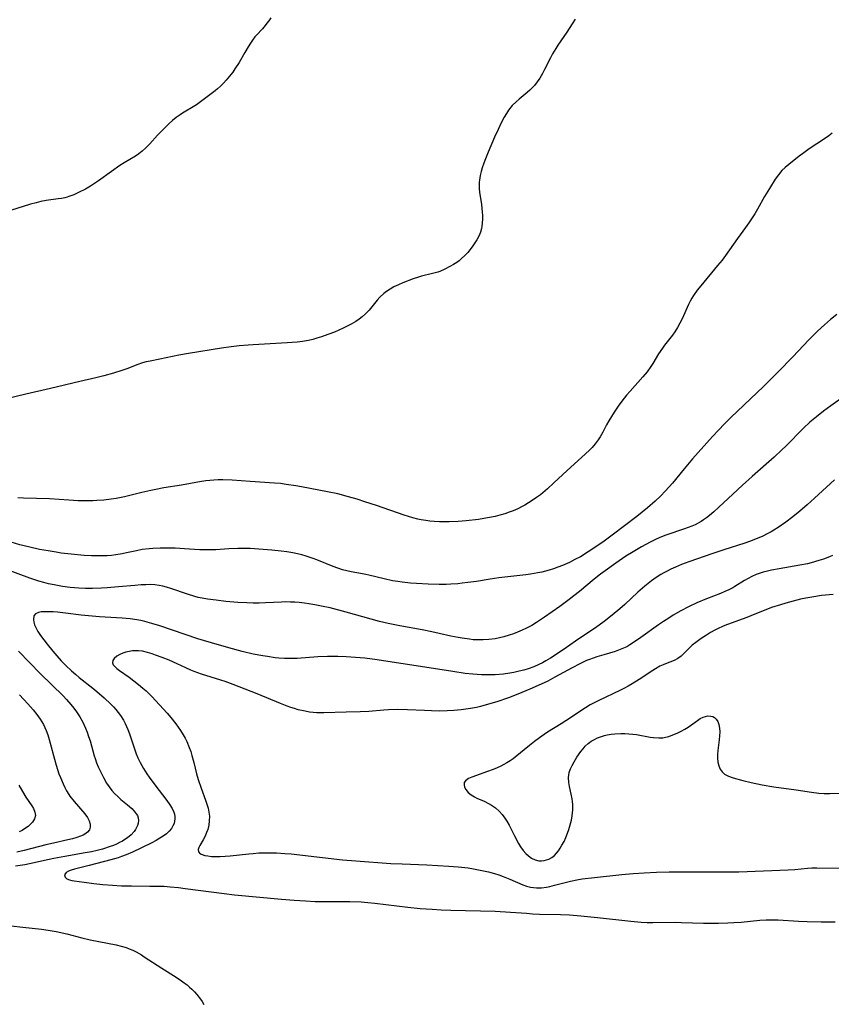
# Model space of a CAD drawing. Units: inches. Extents: x 2040241 to 2045776, y 168544 to 173989.
# Drawn here: x 2043284 to 2043415, y 168629 to 168787 of the extents above; entities that cross this region are included whole.
import ezdxf

# ---------------------------------------------------------------- set-up
doc = ezdxf.new("R2010")
doc.units = ezdxf.units.IN
doc.header["$MEASUREMENT"] = 0
doc.layers.add('c_05_T15S_R18E', color=12, linetype='Continuous')

msp = doc.modelspace()

# ---------------------------------------------------------------- linework, layer by layer
at = {"layer": 'c_05_T15S_R18E'}
for points, elevation in [([(2043373.31, 168787.38), (2043372.79, 168786.6), (2043371.96, 168785.29), (2043370.53, 168783.16), (2043370.18, 168782.62), (2043369.67, 168781.76), (2043369.32, 168781.12), (2043368.38, 168779.24), (2043368.04, 168778.63), (2043367.6, 168777.88), (2043367.18, 168777.27), (2043366.72, 168776.69), (2043366.32, 168776.26), (2043365.98, 168775.92), (2043365.59, 168775.57), (2043364.25, 168774.48), (2043363.77, 168774.06), (2043363.14, 168773.43), (2043362.57, 168772.71), (2043362.21, 168772.16), (2043361.88, 168771.59), (2043361.4, 168770.68), (2043360.88, 168769.6), (2043360.32, 168768.35), (2043359.28, 168765.95), (2043358.83, 168764.84), (2043358.58, 168764.18), (2043358.33, 168763.42), (2043358.14, 168762.8), (2043357.98, 168762.17), (2043357.86, 168761.42), (2043357.83, 168761.08), (2043357.81, 168760.66), (2043357.83, 168760.08), (2043357.89, 168759.5), (2043358.18, 168757.52), (2043358.32, 168756.3), (2043358.36, 168755.73), (2043358.36, 168755.16), (2043358.33, 168754.56), (2043358.25, 168753.97), (2043358.19, 168753.63), (2043358.04, 168753.07), (2043357.84, 168752.52), (2043357.47, 168751.83), (2043357.26, 168751.49), (2043356.83, 168750.87), (2043356.36, 168750.26), (2043355.98, 168749.8), (2043355.59, 168749.36), (2043354.95, 168748.74), (2043354.6, 168748.45), (2043354.23, 168748.19), (2043353.69, 168747.84), (2043353.13, 168747.52), (2043352.31, 168747.1), (2043351.48, 168746.74), (2043351.15, 168746.62), (2043350.32, 168746.39), (2043348.53, 168745.94), (2043348.03, 168745.79), (2043347.2, 168745.51), (2043345.51, 168744.87), (2043344.85, 168744.59), (2043344.1, 168744.23), (2043343.48, 168743.88), (2043342.88, 168743.49), (2043342.47, 168743.18), (2043341.81, 168742.59), (2043341.39, 168742.12), (2043340.1, 168740.49), (2043339.54, 168739.91), (2043338.99, 168739.42), (2043338.49, 168739.03), (2043337.96, 168738.67), (2043337.22, 168738.23), (2043336.79, 168738.01), (2043335.92, 168737.58), (2043334.5, 168736.95), (2043333.45, 168736.55), (2043332.44, 168736.2), (2043331.7, 168735.97), (2043331.02, 168735.78), (2043330.34, 168735.62), (2043329.35, 168735.45), (2043328.51, 168735.35), (2043326.9, 168735.22), (2043321.43, 168734.93), (2043320.61, 168734.87), (2043319.14, 168734.73), (2043317.89, 168734.58), (2043316.32, 168734.35), (2043310.99, 168733.52), (2043309.46, 168733.25), (2043306.39, 168732.58), (2043304.8, 168732.28), (2043304.19, 168732.15), (2043303.6, 168731.99), (2043302.66, 168731.67), (2043301.21, 168731.1), (2043300.27, 168730.76), (2043298.92, 168730.33), (2043297.35, 168729.89), (2043296.07, 168729.58), (2043293.47, 168729.01), (2043288.76, 168727.85), (2043284.79, 168726.94), (2043281.44, 168726.13)], 1116), ([(2043414.69, 168768.98), (2043414.17, 168768.59), (2043413.47, 168768.1), (2043411.02, 168766.47), (2043409.92, 168765.69), (2043409.38, 168765.28), (2043407.72, 168763.97), (2043407.14, 168763.48), (2043406.6, 168762.96), (2043406.04, 168762.3), (2043405.53, 168761.59), (2043404.59, 168760.11), (2043403.8, 168758.78), (2043402.65, 168756.74), (2043402.22, 168756.01), (2043401.82, 168755.36), (2043401.3, 168754.57), (2043400.75, 168753.81), (2043399.43, 168752.02), (2043397.53, 168749.31), (2043396.97, 168748.56), (2043396.25, 168747.66), (2043393.54, 168744.43), (2043392.98, 168743.71), (2043392.37, 168742.85), (2043392.09, 168742.41), (2043391.84, 168741.95), (2043391.56, 168741.41), (2043390.51, 168739.09), (2043390.17, 168738.39), (2043389.81, 168737.72), (2043389.36, 168737.02), (2043388.97, 168736.48), (2043387.7, 168734.83), (2043387.35, 168734.36), (2043386.74, 168733.43), (2043385.83, 168731.92), (2043385.5, 168731.41), (2043384.88, 168730.55), (2043384.21, 168729.74), (2043382.14, 168727.44), (2043381.59, 168726.79), (2043380.82, 168725.82), (2043380.25, 168725.04), (2043379.6, 168724.08), (2043379.15, 168723.37), (2043378.72, 168722.66), (2043378.35, 168722.02), (2043377.73, 168720.83), (2043377.33, 168720.1), (2043377, 168719.58), (2043376.54, 168718.97), (2043376.02, 168718.39), (2043375.65, 168718.01), (2043374.91, 168717.3), (2043371.99, 168714.66), (2043369.88, 168712.65), (2043368.82, 168711.69), (2043367.7, 168710.76), (2043367.08, 168710.3), (2043366.36, 168709.81), (2043365.78, 168709.44), (2043365.18, 168709.09), (2043364.77, 168708.86), (2043364.05, 168708.5), (2043363.32, 168708.18), (2043362.69, 168707.94), (2043361.94, 168707.69), (2043361.18, 168707.47), (2043360.41, 168707.27), (2043359.47, 168707.07), (2043358.6, 168706.92), (2043357.73, 168706.79), (2043355.72, 168706.56), (2043354.43, 168706.45), (2043353.01, 168706.38), (2043352.3, 168706.37), (2043351.44, 168706.38), (2043350.57, 168706.44), (2043349.9, 168706.51), (2043349.22, 168706.6), (2043348.49, 168706.73), (2043347.97, 168706.84), (2043347.14, 168707.05), (2043345.73, 168707.48), (2043341.31, 168709), (2043339.42, 168709.63), (2043338.18, 168710.03), (2043336.78, 168710.44), (2043335.04, 168710.89), (2043333.4, 168711.25), (2043329.23, 168712.03), (2043328.31, 168712.2), (2043326.76, 168712.43), (2043325.8, 168712.55), (2043324.83, 168712.64), (2043320.93, 168712.9), (2043318.03, 168713.11), (2043316.53, 168713.17), (2043315.77, 168713.17), (2043315.09, 168713.13), (2043314.44, 168713.07), (2043313.79, 168712.98), (2043312.75, 168712.82), (2043309.88, 168712.3), (2043307.03, 168711.85), (2043305.71, 168711.62), (2043304.91, 168711.46), (2043303.47, 168711.14), (2043300.71, 168710.42), (2043300.17, 168710.3), (2043299.36, 168710.15), (2043298.55, 168710.03), (2043297.38, 168709.9), (2043296.25, 168709.81), (2043295.58, 168709.79), (2043294.41, 168709.77), (2043293.2, 168709.8), (2043291.74, 168709.88), (2043288.62, 168710.09), (2043284.43, 168710.21), (2043283.51, 168710.27)], 1114), ([(2043415.48, 168739.81), (2043414.41, 168738.96), (2043413.45, 168738.14), (2043412.36, 168737.13), (2043411.47, 168736.25), (2043410.94, 168735.72), (2043408.36, 168732.98), (2043406.02, 168730.57), (2043404.94, 168729.48), (2043403.63, 168728.2), (2043398.39, 168723.18), (2043397.3, 168722.1), (2043396.46, 168721.23), (2043395.44, 168720.14), (2043392.22, 168716.53), (2043390.86, 168714.94), (2043388.96, 168712.62), (2043387.87, 168711.36), (2043387.06, 168710.52), (2043386.2, 168709.72), (2043384.96, 168708.65), (2043383.24, 168707.25), (2043379.25, 168704.22), (2043377.75, 168703.13), (2043375.38, 168701.54), (2043374.13, 168700.78), (2043373.27, 168700.31), (2043372.36, 168699.86), (2043371.23, 168699.36), (2043370.51, 168699.07), (2043369.78, 168698.81), (2043369.13, 168698.61), (2043367.94, 168698.31), (2043367.28, 168698.17), (2043366.12, 168697.97), (2043365.35, 168697.87), (2043361.01, 168697.36), (2043359.6, 168697.15), (2043357.39, 168696.79), (2043356, 168696.6), (2043355.07, 168696.49), (2043354.4, 168696.43), (2043353.29, 168696.35), (2043352.49, 168696.32), (2043351.41, 168696.31), (2043349.61, 168696.35), (2043347.74, 168696.46), (2043346.75, 168696.53), (2043345.44, 168696.66), (2043344.73, 168696.76), (2043343.88, 168696.9), (2043342.51, 168697.19), (2043340.07, 168697.81), (2043339.58, 168697.92), (2043339.03, 168698.04), (2043337.2, 168698.35), (2043336.49, 168698.5), (2043335.8, 168698.68), (2043335.04, 168698.93), (2043334.29, 168699.21), (2043331.7, 168700.27), (2043331.09, 168700.5), (2043329.97, 168700.88), (2043329.26, 168701.08), (2043328.54, 168701.26), (2043327.82, 168701.41), (2043326.84, 168701.57), (2043325.93, 168701.69), (2043324.42, 168701.84), (2043323.04, 168701.96), (2043322.32, 168702.01), (2043320.91, 168702.08), (2043318.96, 168702.08), (2043317.51, 168702.02), (2043315.4, 168701.89), (2043314.24, 168701.86), (2043313.53, 168701.86), (2043312.83, 168701.87), (2043311.95, 168701.92), (2043310.37, 168702.04), (2043308.84, 168702.14), (2043307.57, 168702.17), (2043306.43, 168702.16), (2043305.25, 168702.11), (2043304.64, 168702.06), (2043303.51, 168701.91), (2043302.6, 168701.74), (2043301.01, 168701.38), (2043300.31, 168701.23), (2043299.31, 168701.07), (2043298.59, 168700.99), (2043297.87, 168700.93), (2043296.89, 168700.89), (2043296.13, 168700.89), (2043295.37, 168700.92), (2043294.21, 168700.98), (2043292.1, 168701.17), (2043290.5, 168701.37), (2043289.68, 168701.49), (2043288.4, 168701.7), (2043287.01, 168701.95), (2043285.43, 168702.3), (2043283.85, 168702.71), (2043282.43, 168703.14)], 1112), ([(2043421.5, 168730.08), (2043414.51, 168725.08), (2043413.32, 168724.2), (2043412.17, 168723.32), (2043411.12, 168722.44), (2043410.1, 168721.49), (2043407.22, 168718.59), (2043406.59, 168717.98), (2043405.34, 168716.81), (2043404.08, 168715.67), (2043401.83, 168713.72), (2043400.25, 168712.3), (2043398.69, 168710.87), (2043396.47, 168708.77), (2043395.62, 168708), (2043394.95, 168707.43), (2043394.48, 168707.06), (2043394, 168706.72), (2043393.58, 168706.45), (2043393.14, 168706.2), (2043392.62, 168705.93), (2043392.07, 168705.69), (2043390.9, 168705.24), (2043387.88, 168704.22), (2043386.92, 168703.85), (2043386.13, 168703.5), (2043385.36, 168703.12), (2043383.98, 168702.38), (2043382.64, 168701.58), (2043381.48, 168700.84), (2043379.87, 168699.73), (2043378.11, 168698.48), (2043377.39, 168697.96), (2043376.38, 168697.16), (2043373.99, 168695.18), (2043373.1, 168694.47), (2043372.32, 168693.86), (2043370.8, 168692.76), (2043368.36, 168691.06), (2043367.07, 168690.2), (2043366.29, 168689.72), (2043365.47, 168689.28), (2043364.75, 168688.92), (2043364.01, 168688.6), (2043363.36, 168688.35), (2043362.69, 168688.12), (2043361.82, 168687.86), (2043361.11, 168687.69), (2043360.39, 168687.55), (2043359.39, 168687.43), (2043358.5, 168687.37), (2043357.97, 168687.37), (2043357.45, 168687.38), (2043356.86, 168687.41), (2043356.27, 168687.47), (2043355.1, 168687.63), (2043354.46, 168687.74), (2043353.25, 168687.99), (2043351.38, 168688.42), (2043350.2, 168688.68), (2043348.66, 168688.98), (2043345.04, 168689.62), (2043343.16, 168690.01), (2043341.79, 168690.35), (2043336.41, 168691.84), (2043333.8, 168692.52), (2043332.72, 168692.77), (2043331.36, 168693.04), (2043330.4, 168693.2), (2043329.71, 168693.29), (2043328.83, 168693.39), (2043328.12, 168693.44), (2043327.41, 168693.47), (2043326.69, 168693.48), (2043325.97, 168693.46), (2043323.41, 168693.33), (2043322.39, 168693.3), (2043321.4, 168693.29), (2043320.4, 168693.32), (2043318.96, 168693.4), (2043317, 168693.57), (2043315.43, 168693.75), (2043314.04, 168693.93), (2043313.21, 168694.08), (2043312.53, 168694.23), (2043312.02, 168694.36), (2043310.83, 168694.73), (2043308.13, 168695.68), (2043307.47, 168695.89), (2043306.88, 168696.04), (2043306.28, 168696.16), (2043305.57, 168696.24), (2043304.86, 168696.28), (2043304.1, 168696.27), (2043303.38, 168696.24), (2043302.37, 168696.16), (2043299.7, 168695.91), (2043297.87, 168695.76), (2043296.98, 168695.71), (2043295.54, 168695.68), (2043294.41, 168695.68), (2043293.31, 168695.73), (2043291.95, 168695.83), (2043290.72, 168695.98), (2043289.33, 168696.23), (2043288.42, 168696.43), (2043287.67, 168696.61), (2043286.88, 168696.83), (2043285.42, 168697.3), (2043281.65, 168698.73)], 1110), ([(2043283.59, 168685.57), (2043287.18, 168681.92), (2043290.78, 168678.36), (2043291.35, 168677.77), (2043292.06, 168676.97), (2043292.53, 168676.39), (2043292.97, 168675.78), (2043293.5, 168674.97), (2043293.97, 168674.12), (2043294.41, 168673.16), (2043294.67, 168672.49), (2043294.91, 168671.81), (2043295.14, 168671.09), (2043295.81, 168668.72), (2043295.96, 168668.25), (2043296.2, 168667.58), (2043296.47, 168666.92), (2043296.86, 168666.05), (2043297.29, 168665.23), (2043297.81, 168664.32), (2043298.22, 168663.71), (2043298.65, 168663.12), (2043299.08, 168662.64), (2043299.59, 168662.13), (2043300.12, 168661.66), (2043301.17, 168660.81), (2043301.89, 168660.19), (2043302.27, 168659.79), (2043302.59, 168659.38), (2043302.76, 168659.1), (2043302.9, 168658.7), (2043302.94, 168658.28), (2043302.9, 168657.87), (2043302.78, 168657.47), (2043302.64, 168657.14), (2043302.45, 168656.81), (2043302.23, 168656.5), (2043301.74, 168655.98), (2043301.15, 168655.5), (2043300.76, 168655.22), (2043300.35, 168654.97), (2043299.88, 168654.72), (2043299.39, 168654.49), (2043298.89, 168654.28), (2043298.38, 168654.09), (2043297.13, 168653.69), (2043296.26, 168653.46), (2043295.39, 168653.25), (2043294.36, 168653.05), (2043291.09, 168652.51), (2043289.29, 168652.18), (2043287.81, 168651.86), (2043286.16, 168651.47), (2043285.39, 168651.3), (2043284.62, 168651.16), (2043283.14, 168650.93)], 1110), ([(2043283.78, 168678.5), (2043285.12, 168677.09), (2043285.98, 168676.11), (2043286.56, 168675.37), (2043287.09, 168674.62), (2043287.62, 168673.74), (2043288.06, 168672.77), (2043288.32, 168672.07), (2043288.55, 168671.35), (2043288.73, 168670.73), (2043289.39, 168668.17), (2043289.68, 168667.17), (2043290.13, 168665.8), (2043290.36, 168665.2), (2043290.78, 168664.18), (2043291.06, 168663.61), (2043291.36, 168663.06), (2043291.71, 168662.49), (2043291.9, 168662.21), (2043292.6, 168661.32), (2043294.31, 168659.34), (2043294.74, 168658.74), (2043294.99, 168658.24), (2043295.14, 168657.7), (2043295.15, 168657.2), (2043295.03, 168656.8), (2043294.73, 168656.41), (2043294.29, 168656.08), (2043294.02, 168655.93), (2043293.61, 168655.75), (2043292.99, 168655.53), (2043292.31, 168655.34), (2043291.57, 168655.16), (2043289.25, 168654.65), (2043288.03, 168654.36), (2043284.51, 168653.43), (2043283.35, 168653.16)], 1112), ([(2043283.68, 168663.98), (2043284.24, 168662.94), (2043284.79, 168662.06), (2043285.75, 168660.65), (2043286.02, 168660.19), (2043286.26, 168659.62), (2043286.33, 168659.07), (2043286.2, 168658.54), (2043285.89, 168658.04), (2043285.56, 168657.68), (2043285.16, 168657.34), (2043284.6, 168656.94), (2043284.18, 168656.69), (2043283.73, 168656.46)], 1114), ([(2043282.44, 168641.33), (2043284.3, 168641.1), (2043287.32, 168640.78), (2043288.39, 168640.62), (2043289.68, 168640.39), (2043291.41, 168640), (2043293.83, 168639.39), (2043295.16, 168639.07), (2043296.54, 168638.78), (2043299.33, 168638.24), (2043300.17, 168638.04), (2043300.97, 168637.81), (2043301.44, 168637.63), (2043302.02, 168637.39), (2043302.59, 168637.11), (2043303.4, 168636.64), (2043303.88, 168636.34), (2043306.69, 168634.47), (2043309.02, 168633.02), (2043309.85, 168632.47), (2043310.32, 168632.14), (2043310.78, 168631.79), (2043311.18, 168631.45), (2043311.56, 168631.1), (2043311.96, 168630.69), (2043312.33, 168630.27), (2043312.92, 168629.51), (2043313.2, 168629.11), (2043313.46, 168628.67)], 1110)]:
    msp.add_lwpolyline(points, dxfattribs=dict(at, elevation=elevation))
for points in [[(2043324.24, 168787.6, 1118), (2043323.92, 168787.09, 1118), (2043323.64, 168786.7, 1118), (2043323.35, 168786.32, 1118), (2043322.9, 168785.81, 1118), (2043321.97, 168784.8, 1118), (2043321.71, 168784.5, 1118), (2043321.33, 168784, 1118), (2043320.97, 168783.47, 1118), (2043320.62, 168782.93, 1118), (2043320.07, 168782.01, 1118), (2043319.14, 168780.39, 1118), (2043318.48, 168779.35, 1118), (2043318.12, 168778.83, 1118), (2043317.62, 168778.19, 1118), (2043317.09, 168777.56, 1118), (2043316.62, 168777.04, 1118), (2043316.14, 168776.55, 1118), (2043315.69, 168776.14, 1118), (2043315.31, 168775.82, 1118), (2043314.88, 168775.49, 1118), (2043313.78, 168774.71, 1118), (2043312.94, 168774.05, 1118), (2043312.27, 168773.56, 1118), (2043312.03, 168773.4, 1118), (2043310.04, 168772.21, 1118), (2043309.63, 168771.94, 1118), (2043309.03, 168771.5, 1118), (2043308.44, 168771.02, 1118), (2043307.89, 168770.53, 1118), (2043306.96, 168769.62, 1118), (2043306.03, 168768.66, 1118), (2043304.78, 168767.3, 1118), (2043304.1, 168766.61, 1118), (2043303.56, 168766.11, 1118), (2043302.99, 168765.66, 1118), (2043302.45, 168765.29, 1118), (2043300.63, 168764.24, 1118), (2043299.94, 168763.8, 1118), (2043298.59, 168762.85, 1118), (2043296.5, 168761.31, 1118), (2043295.86, 168760.87, 1118), (2043295.2, 168760.46, 1118), (2043294.38, 168759.99, 1118), (2043293.28, 168759.43, 1118), (2043292.5, 168759.08, 1118), (2043291.72, 168758.79, 1118), (2043291.43, 168758.7, 1118), (2043291.05, 168758.59, 1118), (2043290.53, 168758.48, 1118), (2043290, 168758.4, 1118), (2043288.04, 168758.13, 1118), (2043287.23, 168757.98, 1118), (2043286.43, 168757.8, 1118), (2043285.52, 168757.56, 1118), (2043282.32, 168756.56, 1118)], [(2043415.06, 168713.16, 1108), (2043411.88, 168710.2, 1108), (2043410.7, 168709.15, 1108), (2043409.49, 168708.11, 1108), (2043408.37, 168707.2, 1108), (2043407.24, 168706.35, 1108), (2043406, 168705.49, 1108), (2043405.33, 168705.06, 1108), (2043404.88, 168704.8, 1108), (2043404.23, 168704.44, 1108), (2043403.56, 168704.11, 1108), (2043402.34, 168703.59, 1108), (2043401.39, 168703.24, 1108), (2043400.64, 168702.98, 1108), (2043397.23, 168701.89, 1108), (2043395.48, 168701.31, 1108), (2043391.6, 168699.94, 1108), (2043390.44, 168699.5, 1108), (2043389.45, 168699.09, 1108), (2043388.72, 168698.76, 1108), (2043388.01, 168698.41, 1108), (2043387.57, 168698.17, 1108), (2043387.1, 168697.91, 1108), (2043386.35, 168697.43, 1108), (2043385.62, 168696.91, 1108), (2043384.52, 168696.05, 1108), (2043383.39, 168695.07, 1108), (2043381.28, 168693.09, 1108), (2043380.48, 168692.36, 1108), (2043379.24, 168691.34, 1108), (2043377.97, 168690.35, 1108), (2043376.56, 168689.32, 1108), (2043373.91, 168687.55, 1108), (2043371.9, 168686.13, 1108), (2043370.42, 168685.11, 1108), (2043369.33, 168684.42, 1108), (2043368.59, 168683.99, 1108), (2043368.02, 168683.68, 1108), (2043367.45, 168683.4, 1108), (2043366.66, 168683.05, 1108), (2043365.71, 168682.71, 1108), (2043365.01, 168682.5, 1108), (2043364.3, 168682.32, 1108), (2043363.4, 168682.13, 1108), (2043362.76, 168682.02, 1108), (2043361.74, 168681.88, 1108), (2043360.43, 168681.77, 1108), (2043359.69, 168681.74, 1108), (2043358.92, 168681.73, 1108), (2043358.19, 168681.75, 1108), (2043356.79, 168681.85, 1108), (2043355.58, 168681.98, 1108), (2043353.58, 168682.26, 1108), (2043341.37, 168684.16, 1108), (2043339.39, 168684.42, 1108), (2043338.65, 168684.5, 1108), (2043337.15, 168684.61, 1108), (2043336.4, 168684.65, 1108), (2043335.04, 168684.7, 1108), (2043333.41, 168684.7, 1108), (2043331.81, 168684.63, 1108), (2043328.48, 168684.4, 1108), (2043327.4, 168684.37, 1108), (2043326.45, 168684.39, 1108), (2043325.54, 168684.45, 1108), (2043324.98, 168684.51, 1108), (2043323.71, 168684.68, 1108), (2043322.99, 168684.79, 1108), (2043321.43, 168685.1, 1108), (2043319.64, 168685.53, 1108), (2043317.5, 168686.11, 1108), (2043314.69, 168686.89, 1108), (2043313.41, 168687.26, 1108), (2043312.48, 168687.56, 1108), (2043306.4, 168689.62, 1108), (2043305.11, 168690.03, 1108), (2043303.95, 168690.35, 1108), (2043303.3, 168690.49, 1108), (2043302.68, 168690.61, 1108), (2043301.58, 168690.76, 1108), (2043300.32, 168690.88, 1108), (2043296.64, 168691.09, 1108), (2043294.87, 168691.23, 1108), (2043293.72, 168691.36, 1108), (2043291.2, 168691.68, 1108), (2043289.89, 168691.82, 1108), (2043289.18, 168691.89, 1108), (2043288.5, 168691.92, 1108), (2043287.77, 168691.92, 1108), (2043287.26, 168691.88, 1108), (2043286.81, 168691.79, 1108), (2043286.34, 168691.57, 1108), (2043286.09, 168691.26, 1108), (2043286, 168690.65, 1108), (2043286.07, 168690.24, 1108), (2043286.2, 168689.8, 1108), (2043286.39, 168689.35, 1108), (2043286.74, 168688.71, 1108), (2043287.18, 168688.06, 1108), (2043287.68, 168687.38, 1108), (2043288.21, 168686.7, 1108), (2043289.15, 168685.55, 1108), (2043289.78, 168684.83, 1108), (2043290.51, 168684.01, 1108), (2043291.26, 168683.24, 1108), (2043292.14, 168682.41, 1108), (2043292.85, 168681.79, 1108), (2043293.41, 168681.32, 1108), (2043295.56, 168679.6, 1108), (2043296.24, 168679.04, 1108), (2043297.39, 168678.04, 1108), (2043298.47, 168677.03, 1108), (2043298.9, 168676.59, 1108), (2043299.3, 168676.14, 1108), (2043299.68, 168675.67, 1108), (2043300.03, 168675.19, 1108), (2043300.5, 168674.46, 1108), (2043300.79, 168673.91, 1108), (2043301.02, 168673.43, 1108), (2043301.22, 168672.95, 1108), (2043301.48, 168672.24, 1108), (2043302.29, 168669.82, 1108), (2043302.59, 168669, 1108), (2043302.86, 168668.36, 1108), (2043303.23, 168667.62, 1108), (2043303.77, 168666.65, 1108), (2043304.31, 168665.8, 1108), (2043304.68, 168665.25, 1108), (2043305.56, 168664.04, 1108), (2043307.52, 168661.51, 1108), (2043308, 168660.83, 1108), (2043308.37, 168660.21, 1108), (2043308.66, 168659.6, 1108), (2043308.75, 168659.29, 1108), (2043308.81, 168658.94, 1108), (2043308.82, 168658.57, 1108), (2043308.77, 168658.19, 1108), (2043308.67, 168657.82, 1108), (2043308.49, 168657.41, 1108), (2043308.25, 168657.02, 1108), (2043307.91, 168656.59, 1108), (2043307.45, 168656.15, 1108), (2043306.91, 168655.74, 1108), (2043306.38, 168655.41, 1108), (2043305.8, 168655.08, 1108), (2043304.99, 168654.65, 1108), (2043301.96, 168653.19, 1108), (2043300.98, 168652.75, 1108), (2043300.21, 168652.46, 1108), (2043299.65, 168652.28, 1108), (2043298.49, 168651.94, 1108), (2043295.02, 168651.03, 1108), (2043292.61, 168650.42, 1108), (2043292.1, 168650.26, 1108), (2043291.69, 168650.11, 1108), (2043291.27, 168649.89, 1108), (2043291.01, 168649.51, 1108), (2043291.12, 168649.14, 1108), (2043291.4, 168648.9, 1108), (2043291.81, 168648.71, 1108), (2043292.18, 168648.61, 1108), (2043292.6, 168648.54, 1108), (2043294.17, 168648.35, 1108), (2043295.72, 168648.14, 1108), (2043297.22, 168647.97, 1108), (2043298.74, 168647.86, 1108), (2043300.23, 168647.78, 1108), (2043301.8, 168647.74, 1108), (2043304.79, 168647.73, 1108), (2043306.34, 168647.71, 1108), (2043307.1, 168647.68, 1108), (2043308.02, 168647.61, 1108), (2043309.37, 168647.48, 1108), (2043310.48, 168647.35, 1108), (2043316.73, 168646.51, 1108), (2043318.42, 168646.31, 1108), (2043325.96, 168645.62, 1108), (2043328.01, 168645.45, 1108), (2043329.85, 168645.33, 1108), (2043331.42, 168645.26, 1108), (2043333.41, 168645.23, 1108), (2043336.98, 168645.22, 1108), (2043338.8, 168645.17, 1108), (2043339.91, 168645.09, 1108), (2043341.01, 168644.98, 1108), (2043344.54, 168644.51, 1108), (2043346.34, 168644.3, 1108), (2043348.34, 168644.12, 1108), (2043350.25, 168643.99, 1108), (2043351.72, 168643.91, 1108), (2043353.29, 168643.86, 1108), (2043360.41, 168643.67, 1108), (2043362.9, 168643.54, 1108), (2043365.43, 168643.33, 1108), (2043366.43, 168643.26, 1108), (2043367.54, 168643.22, 1108), (2043370.95, 168643.16, 1108), (2043372.4, 168643.09, 1108), (2043374.23, 168642.94, 1108), (2043376.88, 168642.67, 1108), (2043382.24, 168642.05, 1108), (2043383.93, 168641.91, 1108), (2043384.89, 168641.87, 1108), (2043385.8, 168641.86, 1108), (2043389.5, 168641.88, 1108), (2043390.41, 168641.87, 1108), (2043393.96, 168641.75, 1108), (2043394.95, 168641.74, 1108), (2043396.41, 168641.75, 1108), (2043397.9, 168641.79, 1108), (2043398.87, 168641.84, 1108), (2043400.05, 168641.93, 1108), (2043403.07, 168642.21, 1108), (2043404.09, 168642.26, 1108), (2043404.75, 168642.28, 1108), (2043405.99, 168642.26, 1108), (2043409.26, 168642.08, 1108), (2043410.68, 168642.02, 1108), (2043412.91, 168641.97, 1108), (2043415.2, 168641.98, 1108)], [(2043414.75, 168700.98, 1106), (2043414.26, 168700.76, 1106), (2043413.31, 168700.39, 1106), (2043412.57, 168700.14, 1106), (2043411.34, 168699.79, 1106), (2043410.74, 168699.65, 1106), (2043409.52, 168699.4, 1106), (2043406.16, 168698.83, 1106), (2043404.94, 168698.59, 1106), (2043404.26, 168698.44, 1106), (2043403.6, 168698.27, 1106), (2043402.95, 168698.07, 1106), (2043402.45, 168697.89, 1106), (2043401.75, 168697.59, 1106), (2043401.17, 168697.29, 1106), (2043400.6, 168696.96, 1106), (2043399.03, 168695.96, 1106), (2043398.72, 168695.78, 1106), (2043398.08, 168695.45, 1106), (2043397.41, 168695.15, 1106), (2043396.73, 168694.86, 1106), (2043394.46, 168693.99, 1106), (2043392.91, 168693.35, 1106), (2043391.54, 168692.7, 1106), (2043390.3, 168692.05, 1106), (2043389.11, 168691.36, 1106), (2043388.53, 168691, 1106), (2043387.51, 168690.34, 1106), (2043386.74, 168689.81, 1106), (2043383.9, 168687.77, 1106), (2043382.72, 168686.95, 1106), (2043382.11, 168686.57, 1106), (2043381.62, 168686.28, 1106), (2043381.09, 168686.02, 1106), (2043380.3, 168685.71, 1106), (2043379.75, 168685.52, 1106), (2043377.9, 168684.99, 1106), (2043376.78, 168684.65, 1106), (2043376.2, 168684.45, 1106), (2043375.62, 168684.23, 1106), (2043375.13, 168684.03, 1106), (2043374.03, 168683.52, 1106), (2043372.79, 168682.89, 1106), (2043370.03, 168681.35, 1106), (2043368.88, 168680.75, 1106), (2043366.39, 168679.59, 1106), (2043365.37, 168679.15, 1106), (2043364.06, 168678.61, 1106), (2043362.55, 168678.03, 1106), (2043360.67, 168677.4, 1106), (2043358.95, 168676.89, 1106), (2043358.03, 168676.65, 1106), (2043357.38, 168676.5, 1106), (2043356.43, 168676.32, 1106), (2043354.94, 168676.11, 1106), (2043353.75, 168676, 1106), (2043352.69, 168675.95, 1106), (2043351.42, 168675.92, 1106), (2043350.16, 168675.94, 1106), (2043349.04, 168675.98, 1106), (2043346.29, 168676.12, 1106), (2043344.63, 168676.15, 1106), (2043343.2, 168676.11, 1106), (2043342.45, 168676.07, 1106), (2043340.05, 168675.85, 1106), (2043338.66, 168675.77, 1106), (2043336.39, 168675.74, 1106), (2043332.79, 168675.63, 1106), (2043331.69, 168675.65, 1106), (2043331.09, 168675.69, 1106), (2043330.49, 168675.75, 1106), (2043329.81, 168675.87, 1106), (2043328.68, 168676.13, 1106), (2043328.08, 168676.3, 1106), (2043327.48, 168676.5, 1106), (2043326.87, 168676.71, 1106), (2043325.81, 168677.13, 1106), (2043322.05, 168678.66, 1106), (2043318.22, 168680.17, 1106), (2043316.89, 168680.65, 1106), (2043316.21, 168680.88, 1106), (2043313.1, 168681.85, 1106), (2043311.92, 168682.28, 1106), (2043311.37, 168682.51, 1106), (2043310.58, 168682.86, 1106), (2043309.16, 168683.54, 1106), (2043307.87, 168684.1, 1106), (2043306.75, 168684.55, 1106), (2043305.69, 168684.94, 1106), (2043305.17, 168685.12, 1106), (2043304.37, 168685.36, 1106), (2043303.57, 168685.54, 1106), (2043302.92, 168685.62, 1106), (2043302.44, 168685.63, 1106), (2043301.97, 168685.6, 1106), (2043301.43, 168685.51, 1106), (2043300.91, 168685.39, 1106), (2043300.42, 168685.23, 1106), (2043299.94, 168685.03, 1106), (2043299.43, 168684.75, 1106), (2043299, 168684.39, 1106), (2043298.79, 168684.07, 1106), (2043298.75, 168683.66, 1106), (2043298.86, 168683.38, 1106), (2043299.11, 168683.08, 1106), (2043299.46, 168682.77, 1106), (2043299.88, 168682.45, 1106), (2043301.44, 168681.35, 1106), (2043302.2, 168680.79, 1106), (2043302.96, 168680.2, 1106), (2043303.64, 168679.62, 1106), (2043304.16, 168679.16, 1106), (2043305.11, 168678.24, 1106), (2043306.35, 168676.93, 1106), (2043307.57, 168675.56, 1106), (2043308.15, 168674.87, 1106), (2043308.97, 168673.83, 1106), (2043309.72, 168672.76, 1106), (2043310.15, 168672.06, 1106), (2043310.44, 168671.54, 1106), (2043310.71, 168671.01, 1106), (2043311.12, 168670.03, 1106), (2043311.35, 168669.4, 1106), (2043311.55, 168668.77, 1106), (2043311.86, 168667.64, 1106), (2043312.3, 168665.78, 1106), (2043312.56, 168664.88, 1106), (2043313.02, 168663.51, 1106), (2043313.75, 168661.55, 1106), (2043313.97, 168660.9, 1106), (2043314.16, 168660.26, 1106), (2043314.29, 168659.62, 1106), (2043314.36, 168658.96, 1106), (2043314.35, 168658.24, 1106), (2043314.26, 168657.54, 1106), (2043314.1, 168656.85, 1106), (2043313.92, 168656.34, 1106), (2043313.67, 168655.74, 1106), (2043313.38, 168655.19, 1106), (2043312.84, 168654.28, 1106), (2043312.66, 168653.94, 1106), (2043312.55, 168653.63, 1106), (2043312.61, 168653.24, 1106), (2043312.9, 168652.93, 1106), (2043313.2, 168652.79, 1106), (2043313.61, 168652.66, 1106), (2043314.14, 168652.57, 1106), (2043314.72, 168652.51, 1106), (2043315.4, 168652.49, 1106), (2043316.1, 168652.5, 1106), (2043316.9, 168652.54, 1106), (2043317.72, 168652.61, 1106), (2043320.73, 168652.93, 1106), (2043321.42, 168652.99, 1106), (2043322.33, 168653.05, 1106), (2043323.25, 168653.08, 1106), (2043324.17, 168653.08, 1106), (2043325.17, 168653.06, 1106), (2043326.52, 168652.97, 1106), (2043327.53, 168652.89, 1106), (2043332.59, 168652.34, 1106), (2043335.81, 168651.96, 1106), (2043337.95, 168651.76, 1106), (2043343.59, 168651.38, 1106), (2043345.42, 168651.29, 1106), (2043349.41, 168651.12, 1106), (2043352.94, 168650.93, 1106), (2043354.42, 168650.82, 1106), (2043356.04, 168650.64, 1106), (2043356.94, 168650.5, 1106), (2043358.53, 168650.2, 1106), (2043359.33, 168650.01, 1106), (2043360.32, 168649.73, 1106), (2043361, 168649.51, 1106), (2043361.67, 168649.27, 1106), (2043362.79, 168648.82, 1106), (2043364.87, 168647.94, 1106), (2043365.44, 168647.73, 1106), (2043366.11, 168647.55, 1106), (2043366.56, 168647.47, 1106), (2043367.06, 168647.43, 1106), (2043367.88, 168647.45, 1106), (2043368.7, 168647.56, 1106), (2043369.19, 168647.65, 1106), (2043369.98, 168647.84, 1106), (2043371.89, 168648.37, 1106), (2043372.53, 168648.53, 1106), (2043373.57, 168648.74, 1106), (2043374.4, 168648.87, 1106), (2043376.42, 168649.11, 1106), (2043380.8, 168649.56, 1106), (2043382.62, 168649.72, 1106), (2043384.41, 168649.85, 1106), (2043386.42, 168649.94, 1106), (2043388.44, 168649.99, 1106), (2043398.25, 168649.99, 1106), (2043399.69, 168650.01, 1106), (2043407.6, 168650.32, 1106), (2043408.68, 168650.4, 1106), (2043410.71, 168650.59, 1106), (2043411.44, 168650.64, 1106), (2043412.22, 168650.65, 1106), (2043416.32, 168650.59, 1106)], [(2043414.85, 168694.68, 1104), (2043413, 168694.5, 1104), (2043411.44, 168694.28, 1104), (2043410.46, 168694.09, 1104), (2043409.58, 168693.91, 1104), (2043408.4, 168693.62, 1104), (2043407.26, 168693.31, 1104), (2043406.36, 168693.04, 1104), (2043404.93, 168692.58, 1104), (2043403.47, 168692.02, 1104), (2043402.27, 168691.52, 1104), (2043400.95, 168691, 1104), (2043397.84, 168689.83, 1104), (2043397.15, 168689.56, 1104), (2043396.24, 168689.15, 1104), (2043395.8, 168688.92, 1104), (2043395.11, 168688.54, 1104), (2043394.44, 168688.14, 1104), (2043393.6, 168687.59, 1104), (2043392.74, 168686.98, 1104), (2043392.15, 168686.5, 1104), (2043391.61, 168686, 1104), (2043390.8, 168685.19, 1104), (2043390.36, 168684.77, 1104), (2043389.83, 168684.37, 1104), (2043389.25, 168684.07, 1104), (2043387.84, 168683.54, 1104), (2043387.45, 168683.36, 1104), (2043386.95, 168683.12, 1104), (2043386.26, 168682.73, 1104), (2043385.79, 168682.43, 1104), (2043383.63, 168681, 1104), (2043382.5, 168680.29, 1104), (2043381.84, 168679.9, 1104), (2043381.25, 168679.58, 1104), (2043380.6, 168679.25, 1104), (2043376.98, 168677.58, 1104), (2043376.34, 168677.26, 1104), (2043375.71, 168676.91, 1104), (2043374.94, 168676.45, 1104), (2043371.81, 168674.33, 1104), (2043371.05, 168673.85, 1104), (2043368.86, 168672.5, 1104), (2043368.29, 168672.12, 1104), (2043367.53, 168671.58, 1104), (2043366.77, 168671.03, 1104), (2043365.95, 168670.38, 1104), (2043363.63, 168668.46, 1104), (2043363.3, 168668.2, 1104), (2043362.82, 168667.87, 1104), (2043362.29, 168667.55, 1104), (2043361.34, 168667.05, 1104), (2043360.71, 168666.76, 1104), (2043360.07, 168666.5, 1104), (2043359.19, 168666.17, 1104), (2043356.65, 168665.27, 1104), (2043356.1, 168665.03, 1104), (2043355.62, 168664.69, 1104), (2043355.43, 168664.39, 1104), (2043355.39, 168664.05, 1104), (2043355.49, 168663.67, 1104), (2043355.69, 168663.27, 1104), (2043356.08, 168662.79, 1104), (2043356.53, 168662.42, 1104), (2043357.08, 168662.09, 1104), (2043357.48, 168661.89, 1104), (2043358.61, 168661.37, 1104), (2043359.33, 168661.02, 1104), (2043359.81, 168660.75, 1104), (2043360.44, 168660.3, 1104), (2043361.03, 168659.77, 1104), (2043361.52, 168659.23, 1104), (2043361.96, 168658.64, 1104), (2043362.28, 168658.16, 1104), (2043362.65, 168657.51, 1104), (2043363.51, 168655.8, 1104), (2043364.16, 168654.6, 1104), (2043364.51, 168654.04, 1104), (2043364.94, 168653.44, 1104), (2043365.34, 168652.98, 1104), (2043365.77, 168652.58, 1104), (2043366.28, 168652.21, 1104), (2043366.83, 168651.95, 1104), (2043367.44, 168651.81, 1104), (2043367.87, 168651.79, 1104), (2043368.29, 168651.84, 1104), (2043368.68, 168651.93, 1104), (2043369.06, 168652.07, 1104), (2043369.52, 168652.33, 1104), (2043369.95, 168652.67, 1104), (2043370.28, 168653.01, 1104), (2043370.59, 168653.39, 1104), (2043370.9, 168653.84, 1104), (2043371.17, 168654.31, 1104), (2043371.5, 168654.92, 1104), (2043371.79, 168655.56, 1104), (2043372.07, 168656.26, 1104), (2043372.27, 168656.81, 1104), (2043372.5, 168657.57, 1104), (2043372.69, 168658.33, 1104), (2043372.81, 168659.01, 1104), (2043372.87, 168659.51, 1104), (2043372.91, 168660, 1104), (2043372.91, 168660.84, 1104), (2043372.88, 168661.32, 1104), (2043372.82, 168661.78, 1104), (2043372.67, 168662.54, 1104), (2043372.37, 168663.75, 1104), (2043372.26, 168664.39, 1104), (2043372.23, 168665.19, 1104), (2043372.27, 168665.61, 1104), (2043372.35, 168666.01, 1104), (2043372.54, 168666.58, 1104), (2043372.79, 168667.13, 1104), (2043373.12, 168667.72, 1104), (2043373.59, 168668.46, 1104), (2043374.23, 168669.4, 1104), (2043374.57, 168669.83, 1104), (2043374.93, 168670.24, 1104), (2043375.37, 168670.66, 1104), (2043375.61, 168670.86, 1104), (2043375.86, 168671.04, 1104), (2043376.3, 168671.3, 1104), (2043376.91, 168671.59, 1104), (2043377.56, 168671.83, 1104), (2043378, 168671.96, 1104), (2043378.46, 168672.06, 1104), (2043379.08, 168672.17, 1104), (2043379.7, 168672.24, 1104), (2043380.67, 168672.29, 1104), (2043381.31, 168672.29, 1104), (2043381.95, 168672.25, 1104), (2043382.58, 168672.19, 1104), (2043383.18, 168672.11, 1104), (2043385.36, 168671.73, 1104), (2043385.92, 168671.64, 1104), (2043386.76, 168671.58, 1104), (2043387.4, 168671.62, 1104), (2043387.86, 168671.7, 1104), (2043388.37, 168671.83, 1104), (2043389.04, 168672.06, 1104), (2043389.71, 168672.34, 1104), (2043390.36, 168672.66, 1104), (2043390.94, 168672.98, 1104), (2043391.5, 168673.33, 1104), (2043392.99, 168674.4, 1104), (2043393.45, 168674.7, 1104), (2043393.9, 168674.93, 1104), (2043394.29, 168675.06, 1104), (2043394.68, 168675.12, 1104), (2043395.17, 168675.09, 1104), (2043395.46, 168675.01, 1104), (2043395.72, 168674.88, 1104), (2043396.02, 168674.61, 1104), (2043396.26, 168674.25, 1104), (2043396.45, 168673.72, 1104), (2043396.55, 168673.16, 1104), (2043396.58, 168672.55, 1104), (2043396.56, 168671.91, 1104), (2043396.51, 168671.25, 1104), (2043396.3, 168669.56, 1104), (2043396.24, 168668.94, 1104), (2043396.23, 168668.37, 1104), (2043396.28, 168667.69, 1104), (2043396.42, 168667.09, 1104), (2043396.65, 168666.55, 1104), (2043396.97, 168666.1, 1104), (2043397.37, 168665.75, 1104), (2043398.01, 168665.41, 1104), (2043398.75, 168665.16, 1104), (2043400.33, 168664.72, 1104), (2043401.64, 168664.4, 1104), (2043403.44, 168664.02, 1104), (2043405.32, 168663.7, 1104), (2043408.9, 168663.21, 1104), (2043411.35, 168662.83, 1104), (2043412.58, 168662.68, 1104), (2043413.39, 168662.63, 1104), (2043414.32, 168662.61, 1104), (2043416.35, 168662.69, 1104)]]:
    msp.add_polyline3d(points, dxfattribs=at)

doc.saveas('drawing.dxf')
